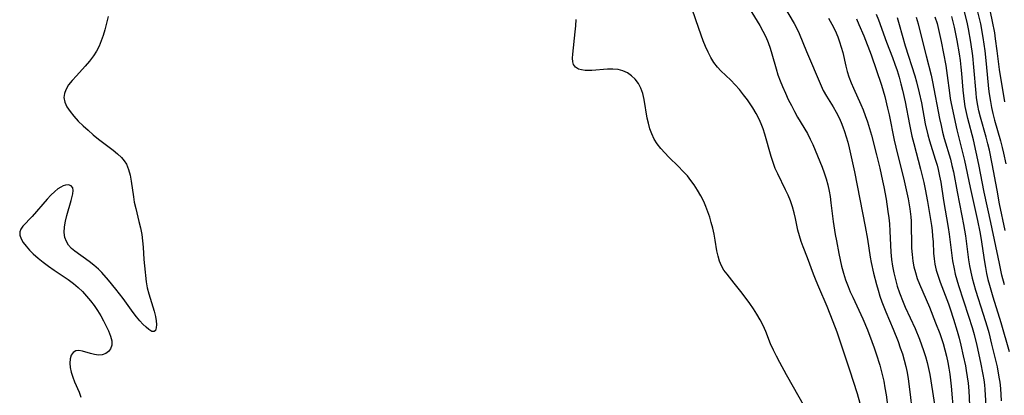
# Model space of a CAD drawing. Extents: x 1638514 to 1646716, y 2846625 to 2854827.
# Drawn here: x 1638674 to 1638946, y 2853912 to 2854016 of the extents above; entities that cross this region are included whole.
import ezdxf

# ---------------------------------------------------------------- set-up
doc = ezdxf.new("R2010")
doc.units = 0

msp = doc.modelspace()

# ---------------------------------------------------------------- linework, layer by layer
at = {"layer": 'WIL_053_Contours', "color": 0}
for points in [[(1638874.67, 2854020.02, 218), (1638878.35, 2854013.99, 218), (1638879.21, 2854012.47, 218), (1638879.99, 2854010.92, 218), (1638880.68, 2854009.35, 218), (1638881.22, 2854007.8, 218), (1638881.69, 2854006.22, 218), (1638882.82, 2854002.07, 218), (1638883.36, 2854000.41, 218), (1638883.97, 2853998.76, 218), (1638884.63, 2853997.12, 218), (1638885.4, 2853995.35, 218), (1638886.21, 2853993.59, 218), (1638887.06, 2853991.86, 218), (1638887.91, 2853990.24, 218), (1638888.79, 2853988.66, 218), (1638891.53, 2853984.11, 218), (1638892.3, 2853982.62, 218), (1638892.99, 2853981.08, 218), (1638894.24, 2853977.95, 218), (1638895.54, 2853974.87, 218), (1638896.15, 2853973.3, 218), (1638896.68, 2853971.65, 218), (1638897.12, 2853969.95, 218), (1638897.49, 2853968.22, 218), (1638897.75, 2853966.72, 218), (1638898, 2853965, 218), (1638898.64, 2853959.79, 218), (1638899.18, 2853956.24, 218), (1638899.5, 2853954.47, 218), (1638900.18, 2853950.95, 218), (1638900.96, 2853947.44, 218), (1638901.48, 2853945.54, 218), (1638902.07, 2853943.68, 218), (1638902.74, 2853941.84, 218), (1638903.36, 2853940.36, 218), (1638904.02, 2853938.89, 218), (1638906.79, 2853932.83, 218), (1638908.08, 2853929.82, 218), (1638909.34, 2853926.59, 218), (1638909.96, 2853924.89, 218), (1638910.55, 2853923.18, 218), (1638911.53, 2853920.02, 218), (1638912.28, 2853917.12, 218), (1638912.6, 2853915.66, 218), (1638912.94, 2853913.76, 218), (1638913.23, 2853911.86, 218), (1638914.03, 2853906.13, 218)], [(1638907.3, 2853905.13, 216), (1638905.31, 2853912.1, 216), (1638903.27, 2853918.67, 216), (1638899.68, 2853929.19, 216), (1638898.63, 2853932.06, 216), (1638896.96, 2853936.31, 216), (1638894.66, 2853941.62, 216), (1638893.92, 2853943.4, 216), (1638893.22, 2853945.19, 216), (1638891.5, 2853949.77, 216), (1638890.32, 2853952.79, 216), (1638889.77, 2853954.3, 216), (1638889.29, 2853955.82, 216), (1638888.89, 2853957.41, 216), (1638888.23, 2853960.62, 216), (1638887.86, 2853962.22, 216), (1638887.38, 2853963.87, 216), (1638886.8, 2853965.5, 216), (1638886.14, 2853967.11, 216), (1638885.45, 2853968.59, 216), (1638883.28, 2853973, 216), (1638882.62, 2853974.5, 216), (1638882, 2853976.14, 216), (1638881.46, 2853977.81, 216), (1638879.74, 2853984, 216), (1638879.27, 2853985.41, 216), (1638878.72, 2853986.79, 216), (1638878.11, 2853988.15, 216), (1638877.3, 2853989.72, 216), (1638876.41, 2853991.24, 216), (1638875.67, 2853992.36, 216), (1638874.9, 2853993.44, 216), (1638873.81, 2853994.88, 216), (1638872.69, 2853996.29, 216), (1638871.54, 2853997.63, 216), (1638870.34, 2853998.91, 216), (1638867.6, 2854001.51, 216), (1638866.62, 2854002.54, 216), (1638865.66, 2854003.79, 216), (1638864.81, 2854005.17, 216), (1638864.05, 2854006.64, 216), (1638863.35, 2854008.18, 216), (1638862.7, 2854009.76, 216), (1638861.47, 2854013.15, 216), (1638859.64, 2854018.5, 216)], [(1638885.15, 2854019.07, 220), (1638887.87, 2854014.54, 220), (1638888.69, 2854013, 220), (1638889.23, 2854011.79, 220), (1638891.22, 2854006.79, 220), (1638895.28, 2853997.3, 220), (1638895.89, 2853996.03, 220), (1638896.75, 2853994.52, 220), (1638898.63, 2853991.54, 220), (1638899.49, 2853990.02, 220), (1638900.27, 2853988.44, 220), (1638900.81, 2853987.21, 220), (1638901.3, 2853985.95, 220), (1638901.75, 2853984.67, 220), (1638902.22, 2853983.2, 220), (1638902.64, 2853981.71, 220), (1638903.04, 2853980.2, 220), (1638903.8, 2853976.86, 220), (1638904.48, 2853973.58, 220), (1638907.44, 2853958.43, 220), (1638908.07, 2853954.93, 220), (1638908.88, 2853949.92, 220), (1638909.15, 2853948.44, 220), (1638909.77, 2853945.51, 220), (1638910.56, 2853942.41, 220), (1638911.02, 2853940.78, 220), (1638911.53, 2853939.16, 220), (1638912.08, 2853937.57, 220), (1638913.19, 2853934.78, 220), (1638915.25, 2853929.97, 220), (1638916.57, 2853926.59, 220), (1638917.18, 2853924.89, 220), (1638917.76, 2853923.17, 220), (1638918.28, 2853921.45, 220), (1638918.73, 2853919.71, 220), (1638919.09, 2853917.99, 220), (1638919.39, 2853916.27, 220), (1638919.85, 2853912.64, 220), (1638920.43, 2853907.18, 220)], [(1638946.22, 2853957.31, 236), (1638944.64, 2853964.73, 236), (1638943.92, 2853968.47, 236), (1638942.61, 2853975.78, 236), (1638941.83, 2853979.49, 236), (1638941.39, 2853981.32, 236), (1638940.91, 2853983.16, 236), (1638939.39, 2853988.63, 236), (1638938.94, 2853990.45, 236), (1638938.64, 2853991.85, 236), (1638938.29, 2853994.05, 236), (1638938.14, 2853995.33, 236), (1638937.54, 2854002.51, 236), (1638937.2, 2854005.67, 236), (1638936.66, 2854009.4, 236), (1638936.01, 2854013.11, 236), (1638935.63, 2854014.95, 236), (1638934.87, 2854018.22, 236)], [(1638938.57, 2854017.84, 238), (1638939.32, 2854014.44, 238), (1638940, 2854010.72, 238), (1638940.52, 2854007.04, 238), (1638940.93, 2854003.42, 238), (1638941.6, 2853996.53, 238), (1638941.77, 2853995.09, 238), (1638942.08, 2853993.02, 238), (1638942.4, 2853991.37, 238), (1638942.77, 2853989.72, 238), (1638943.27, 2853987.82, 238), (1638944.88, 2853982.14, 238), (1638945.38, 2853980.23, 238), (1638945.74, 2853978.75, 238), (1638946.36, 2853975.75, 238)], [(1638946.13, 2853992.92, 240), (1638945.78, 2853994.7, 240), (1638945.13, 2853998.43, 240), (1638944.64, 2854001.88, 240), (1638944, 2854007.01, 240), (1638943.55, 2854010.35, 240), (1638943.29, 2854012.01, 240), (1638942.71, 2854015.09, 240), (1638942.09, 2854017.81, 240)], [(1638698.1, 2854016.53, 214), (1638697.72, 2854014.65, 214), (1638697.26, 2854012.8, 214), (1638696.79, 2854011.27, 214), (1638696.25, 2854009.78, 214), (1638695.62, 2854008.33, 214), (1638694.91, 2854006.94, 214), (1638694.1, 2854005.61, 214), (1638693, 2854004.14, 214), (1638691.81, 2854002.75, 214), (1638689.35, 2854000.13, 214), (1638688.2, 2853998.85, 214), (1638687.21, 2853997.57, 214), (1638686.44, 2853996.27, 214), (1638686.05, 2853995.19, 214), (1638685.93, 2853994.1, 214), (1638686.16, 2853992.82, 214), (1638686.74, 2853991.53, 214), (1638687.61, 2853990.21, 214), (1638688.68, 2853988.9, 214), (1638689.89, 2853987.59, 214), (1638691.2, 2853986.31, 214), (1638692.59, 2853985.04, 214), (1638694.02, 2853983.8, 214), (1638695.49, 2853982.59, 214), (1638696.97, 2853981.43, 214), (1638699.53, 2853979.5, 214), (1638700.73, 2853978.52, 214), (1638701.81, 2853977.5, 214), (1638702.56, 2853976.61, 214), (1638703.19, 2853975.66, 214), (1638703.81, 2853974.2, 214), (1638704.22, 2853972.61, 214), (1638704.51, 2853970.93, 214), (1638705.11, 2853966.63, 214), (1638705.36, 2853965.16, 214), (1638705.76, 2853963.38, 214), (1638706.67, 2853959.81, 214), (1638707.09, 2853958.01, 214), (1638707.44, 2853956.2, 214), (1638707.66, 2853954.47, 214), (1638707.8, 2853952.73, 214), (1638708.01, 2853949.26, 214), (1638708.15, 2853947.54, 214), (1638708.69, 2853943.14, 214), (1638708.96, 2853941.46, 214), (1638709.36, 2853939.8, 214), (1638710.85, 2853935.03, 214), (1638711.23, 2853933.56, 214), (1638711.43, 2853932.36, 214), (1638711.51, 2853931.27, 214), (1638711.45, 2853930.36, 214), (1638711.25, 2853929.69, 214), (1638710.9, 2853929.33, 214), (1638710.25, 2853929.4, 214), (1638709.4, 2853929.9, 214), (1638708.61, 2853930.55, 214), (1638707.76, 2853931.38, 214), (1638706.87, 2853932.33, 214), (1638705.97, 2853933.4, 214), (1638705.04, 2853934.6, 214), (1638702.25, 2853938.49, 214), (1638700.3, 2853941.11, 214), (1638698.25, 2853943.6, 214), (1638696.36, 2853945.71, 214), (1638695.5, 2853946.58, 214), (1638694.21, 2853947.72, 214), (1638692.88, 2853948.76, 214), (1638688.97, 2853951.55, 214), (1638688.03, 2853952.37, 214), (1638687.22, 2853953.28, 214), (1638686.58, 2853954.28, 214), (1638686.15, 2853955.36, 214), (1638685.95, 2853956.79, 214), (1638686.03, 2853958.3, 214), (1638686.31, 2853959.88, 214), (1638686.71, 2853961.47, 214), (1638687.93, 2853965.62, 214), (1638688.37, 2853967.45, 214), (1638688.5, 2853968.41, 214), (1638688.39, 2853969.16, 214), (1638687.94, 2853969.66, 214), (1638687.22, 2853969.9, 214), (1638686.31, 2853969.85, 214), (1638685.68, 2853969.66, 214), (1638685.02, 2853969.34, 214), (1638684.21, 2853968.81, 214), (1638683.39, 2853968.13, 214), (1638682.33, 2853967.11, 214), (1638681.27, 2853965.97, 214), (1638677.11, 2853961.18, 214), (1638674.54, 2853958.49, 214), (1638673.98, 2853957.72, 214), (1638673.68, 2853956.92, 214), (1638673.71, 2853956.01, 214), (1638674.06, 2853955.03, 214), (1638674.65, 2853954, 214), (1638675.43, 2853952.95, 214), (1638676.36, 2853951.89, 214), (1638677.43, 2853950.84, 214), (1638678.75, 2853949.67, 214), (1638680.17, 2853948.53, 214), (1638681.67, 2853947.42, 214), (1638683.21, 2853946.35, 214), (1638687.08, 2853943.76, 214), (1638688.53, 2853942.67, 214), (1638689.81, 2853941.58, 214), (1638691.02, 2853940.41, 214), (1638692.17, 2853939.17, 214), (1638693.25, 2853937.89, 214), (1638694.26, 2853936.56, 214), (1638695.22, 2853935.15, 214), (1638696.09, 2853933.72, 214), (1638696.9, 2853932.29, 214), (1638697.62, 2853930.88, 214), (1638698.24, 2853929.51, 214), (1638698.79, 2853928.08, 214), (1638699.12, 2853926.75, 214), (1638699.14, 2853925.55, 214), (1638698.83, 2853924.61, 214), (1638698.25, 2853923.84, 214), (1638697.47, 2853923.25, 214), (1638696.53, 2853922.9, 214), (1638695.47, 2853922.83, 214), (1638694.35, 2853922.97, 214), (1638693.22, 2853923.25, 214), (1638691.01, 2853923.94, 214), (1638690.02, 2853924.13, 214), (1638689.17, 2853924.04, 214), (1638688.47, 2853923.58, 214), (1638687.95, 2853922.81, 214), (1638687.62, 2853921.8, 214), (1638687.51, 2853920.62, 214), (1638687.62, 2853919.4, 214), (1638687.92, 2853918.1, 214), (1638688.35, 2853916.78, 214), (1638688.88, 2853915.45, 214), (1638690.11, 2853912.62, 214), (1638690.56, 2853911.16, 214)], [(1638890.81, 2853908.41, 214), (1638885.72, 2853917.36, 214), (1638883.83, 2853920.78, 214), (1638882.93, 2853922.5, 214), (1638882.08, 2853924.23, 214), (1638881.29, 2853925.98, 214), (1638879.96, 2853929.36, 214), (1638879.25, 2853931.03, 214), (1638878.44, 2853932.61, 214), (1638877.55, 2853934.15, 214), (1638876.58, 2853935.66, 214), (1638875.57, 2853937.14, 214), (1638873.44, 2853940.01, 214), (1638871.28, 2853942.74, 214), (1638869.27, 2853945.19, 214), (1638868.42, 2853946.33, 214), (1638867.71, 2853947.54, 214), (1638867.18, 2853948.83, 214), (1638866.79, 2853950.2, 214), (1638866.49, 2853951.64, 214), (1638865.99, 2853954.65, 214), (1638865.67, 2853956.3, 214), (1638865.3, 2853957.97, 214), (1638864.91, 2853959.48, 214), (1638864.48, 2853960.98, 214), (1638864, 2853962.47, 214), (1638863.45, 2853963.94, 214), (1638862.82, 2853965.37, 214), (1638862.01, 2853966.93, 214), (1638861.11, 2853968.45, 214), (1638860.14, 2853969.92, 214), (1638859.25, 2853971.18, 214), (1638858.3, 2853972.39, 214), (1638857.09, 2853973.74, 214), (1638855.82, 2853975.04, 214), (1638853.22, 2853977.57, 214), (1638852.04, 2853978.76, 214), (1638850.94, 2853979.98, 214), (1638849.94, 2853981.26, 214), (1638849.08, 2853982.62, 214), (1638848.43, 2853984.01, 214), (1638847.91, 2853985.46, 214), (1638847.51, 2853986.97, 214), (1638847.23, 2853988.36, 214), (1638846.4, 2853993.55, 214), (1638846.01, 2853995.18, 214), (1638845.46, 2853996.71, 214), (1638844.77, 2853998, 214), (1638843.9, 2853999.14, 214), (1638842.88, 2854000.13, 214), (1638841.74, 2854000.93, 214), (1638840.48, 2854001.51, 214), (1638839.13, 2854001.83, 214), (1638837.7, 2854001.95, 214), (1638836.23, 2854001.94, 214), (1638831.84, 2854001.62, 214), (1638830.5, 2854001.59, 214), (1638830, 2854001.61, 214), (1638829.05, 2854001.73, 214), (1638828.21, 2854001.98, 214), (1638827.37, 2854002.48, 214), (1638826.82, 2854003.19, 214), (1638826.59, 2854004.01, 214), (1638826.56, 2854004.97, 214), (1638826.65, 2854006.07, 214), (1638827.31, 2854012.24, 214), (1638827.45, 2854013.94, 214), (1638827.55, 2854015.67, 214)], [(1638897.31, 2854016.01, 222), (1638898.28, 2854014.38, 222), (1638899.13, 2854012.67, 222), (1638899.87, 2854010.92, 222), (1638900.39, 2854009.47, 222), (1638900.85, 2854008, 222), (1638901.26, 2854006.52, 222), (1638902.12, 2854002.82, 222), (1638902.51, 2854001.29, 222), (1638902.97, 2853999.79, 222), (1638903.59, 2853998.17, 222), (1638904.22, 2853996.68, 222), (1638906.23, 2853992.18, 222), (1638906.89, 2853990.65, 222), (1638907.5, 2853989.1, 222), (1638908.13, 2853987.34, 222), (1638908.69, 2853985.54, 222), (1638909.2, 2853983.69, 222), (1638910.61, 2853978.21, 222), (1638911.5, 2853974.57, 222), (1638912.28, 2853971.06, 222), (1638912.62, 2853969.37, 222), (1638913.23, 2853965.99, 222), (1638913.76, 2853962.57, 222), (1638913.98, 2853960.85, 222), (1638914.15, 2853959.13, 222), (1638914.28, 2853957.17, 222), (1638914.57, 2853951.28, 222), (1638914.75, 2853949.33, 222), (1638915.03, 2853947.45, 222), (1638915.39, 2853945.58, 222), (1638915.83, 2853943.73, 222), (1638916.35, 2853941.89, 222), (1638916.95, 2853940.09, 222), (1638917.97, 2853937.51, 222), (1638918.56, 2853936.13, 222), (1638921.25, 2853930.2, 222), (1638922.45, 2853927.27, 222), (1638923.6, 2853924.13, 222), (1638924.14, 2853922.46, 222), (1638924.62, 2853920.77, 222), (1638925.02, 2853919.11, 222), (1638925.36, 2853917.44, 222), (1638925.66, 2853915.75, 222), (1638927.07, 2853906.25, 222)], [(1638905.04, 2854015.84, 224), (1638905.75, 2854014.3, 224), (1638907.08, 2854011.19, 224), (1638909.11, 2854005.89, 224), (1638912, 2853997.48, 224), (1638912.47, 2853995.92, 224), (1638912.9, 2853994.35, 224), (1638913.67, 2853991.17, 224), (1638914.08, 2853989.29, 224), (1638915.51, 2853982.3, 224), (1638915.94, 2853980.39, 224), (1638918.23, 2853971.09, 224), (1638918.99, 2853967.77, 224), (1638919.32, 2853966.1, 224), (1638919.78, 2853963.35, 224), (1638920.05, 2853961.09, 224), (1638920.14, 2853959.9, 224), (1638920.21, 2853958.03, 224), (1638920.24, 2853954.3, 224), (1638920.29, 2853952.46, 224), (1638920.42, 2853950.63, 224), (1638920.64, 2853948.81, 224), (1638920.94, 2853947.25, 224), (1638921.34, 2853945.71, 224), (1638921.89, 2853944.06, 224), (1638922.52, 2853942.43, 224), (1638925.23, 2853936.08, 224), (1638926.95, 2853931.79, 224), (1638928.09, 2853928.77, 224), (1638928.99, 2853926.09, 224), (1638929.51, 2853924.31, 224), (1638929.97, 2853922.52, 224), (1638930.34, 2853920.82, 224), (1638930.63, 2853919.2, 224), (1638930.87, 2853917.56, 224), (1638931.25, 2853914.28, 224), (1638931.88, 2853906.66, 224)], [(1638910.52, 2854017.16, 226), (1638911.13, 2854015.61, 226), (1638913.39, 2854009.37, 226), (1638915.01, 2854005.18, 226), (1638915.66, 2854003.36, 226), (1638916.28, 2854001.54, 226), (1638916.85, 2853999.69, 226), (1638917.35, 2853997.93, 226), (1638917.79, 2853996.16, 226), (1638918.52, 2853992.9, 226), (1638919.72, 2853986.67, 226), (1638920.4, 2853983.43, 226), (1638920.9, 2853981.38, 226), (1638922.77, 2853974.29, 226), (1638923.65, 2853970.62, 226), (1638924.05, 2853968.77, 226), (1638924.69, 2853965.37, 226), (1638925.77, 2853958.71, 226), (1638925.95, 2853957.35, 226), (1638926.11, 2853955.76, 226), (1638926.23, 2853954.18, 226), (1638926.4, 2853951.05, 226), (1638926.53, 2853949.51, 226), (1638926.75, 2853947.98, 226), (1638927.13, 2853946.33, 226), (1638927.63, 2853944.69, 226), (1638928.21, 2853943.06, 226), (1638930.49, 2853937.04, 226), (1638930.97, 2853935.65, 226), (1638931.9, 2853932.79, 226), (1638932.9, 2853929.44, 226), (1638933.43, 2853927.52, 226), (1638933.92, 2853925.6, 226), (1638934.61, 2853922.66, 226), (1638935.19, 2853919.89, 226), (1638935.43, 2853918.59, 226), (1638935.7, 2853916.84, 226), (1638935.91, 2853915.09, 226), (1638936.12, 2853912.92, 226), (1638936.31, 2853908.99, 226)], [(1638916.27, 2854016.22, 228), (1638916.85, 2854014.34, 228), (1638918.57, 2854008.38, 228), (1638921.19, 2854000.07, 228), (1638921.67, 2853998.4, 228), (1638922.41, 2853995.43, 228), (1638923, 2853992.62, 228), (1638924.1, 2853986.83, 228), (1638924.79, 2853983.77, 228), (1638925.26, 2853982.08, 228), (1638926.85, 2853977.04, 228), (1638927.35, 2853975.35, 228), (1638927.65, 2853974.2, 228), (1638928.06, 2853972.33, 228), (1638928.36, 2853970.65, 228), (1638929.12, 2853965.58, 228), (1638930.44, 2853958.14, 228), (1638930.71, 2853956.3, 228), (1638931.65, 2853948.96, 228), (1638932.03, 2853946.75, 228), (1638932.38, 2853945.24, 228), (1638933.3, 2853942.07, 228), (1638936.07, 2853933.63, 228), (1638937.03, 2853930.47, 228), (1638937.56, 2853928.56, 228), (1638938.33, 2853925.47, 228), (1638939.38, 2853920.83, 228), (1638940.04, 2853917.51, 228), (1638940.28, 2853916.04, 228), (1638940.46, 2853914.58, 228), (1638940.57, 2853913.36, 228), (1638940.83, 2853908.79, 228)], [(1638921.54, 2854016.35, 230), (1638922.1, 2854014.47, 230), (1638922.61, 2854012.57, 230), (1638924.3, 2854005.67, 230), (1638925.68, 2854000.25, 230), (1638926.09, 2853998.45, 230), (1638928.06, 2853988.25, 230), (1638928.44, 2853986.34, 230), (1638928.87, 2853984.48, 230), (1638929.33, 2853982.77, 230), (1638931.03, 2853977.06, 230), (1638931.47, 2853975.33, 230), (1638931.85, 2853973.58, 230), (1638932.86, 2853968.03, 230), (1638934.24, 2853961.38, 230), (1638934.69, 2853958.95, 230), (1638935.17, 2853955.81, 230), (1638936.06, 2853949.22, 230), (1638936.34, 2853947.52, 230), (1638936.67, 2853945.82, 230), (1638937.07, 2853944.14, 230), (1638938.01, 2853940.79, 230), (1638940.13, 2853934.14, 230), (1638941.19, 2853930.64, 230), (1638941.62, 2853929.07, 230), (1638942.43, 2853925.91, 230), (1638943.92, 2853919.58, 230), (1638944.47, 2853916.77, 230), (1638944.68, 2853915.37, 230), (1638944.85, 2853913.63, 230), (1638945.1, 2853910.17, 230)], [(1638926.77, 2854016.46, 232), (1638927.33, 2854014.58, 232), (1638927.76, 2854012.94, 232), (1638928.14, 2854011.28, 232), (1638928.5, 2854009.61, 232), (1638929.14, 2854006.27, 232), (1638929.73, 2854002.93, 232), (1638930.17, 2854000.18, 232), (1638930.76, 2853995.44, 232), (1638930.99, 2853993.87, 232), (1638931.25, 2853992.45, 232), (1638932.8, 2853985.16, 232), (1638934.24, 2853979.6, 232), (1638934.89, 2853976.69, 232), (1638936.46, 2853969.22, 232), (1638938.56, 2853960.09, 232), (1638939.17, 2853956.94, 232), (1638939.43, 2853955.36, 232), (1638940.43, 2853948.68, 232), (1638940.71, 2853947.03, 232), (1638941.03, 2853945.38, 232), (1638941.41, 2853943.76, 232), (1638941.84, 2853942.16, 232), (1638942.78, 2853938.96, 232), (1638944.96, 2853931.9, 232), (1638947.25, 2853923.79, 232)], [(1638945.98, 2853942.29, 234), (1638945.28, 2853944.92, 234), (1638944.57, 2853948.14, 234), (1638942.23, 2853959.56, 234), (1638940.38, 2853967.95, 234), (1638938.91, 2853975.54, 234), (1638938.2, 2853978.98, 234), (1638937.42, 2853982.39, 234), (1638935.89, 2853988.29, 234), (1638935.16, 2853991.65, 234), (1638934.92, 2853993.02, 234), (1638934.72, 2853994.56, 234), (1638934.57, 2853996.11, 234), (1638934.22, 2854000.7, 234), (1638934.04, 2854002.5, 234), (1638933.82, 2854004.36, 234), (1638933.57, 2854006.21, 234), (1638932.95, 2854009.91, 234), (1638932.2, 2854013.58, 234), (1638931.47, 2854016.49, 234)]]:
    msp.add_polyline3d(points, dxfattribs=at)

doc.saveas('drawing.dxf')
